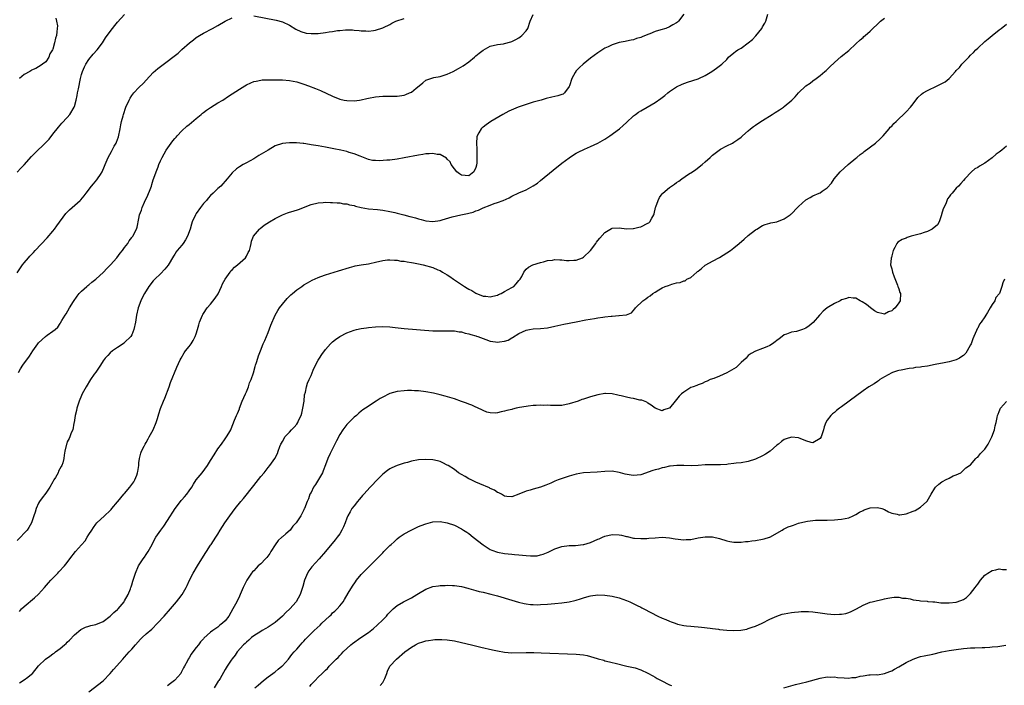
# Model space of a CAD drawing. Units: inches. Extents: x 2610000 to 2613000, y 1491000 to 1494000.
# Drawn here: x 2611688 to 2611962, y 1493142 to 1493327 of the extents above; entities that cross this region are included whole.
import ezdxf

# ---------------------------------------------------------------- set-up
doc = ezdxf.new("R2010")
doc.units = ezdxf.units.IN
doc.header["$MEASUREMENT"] = 0
doc.layers.add('LD26101491_10ft', color=93, linetype='Continuous')

msp = doc.modelspace()

# ---------------------------------------------------------------- linework, layer by layer
at = {"layer": 'LD26101491_10ft'}
for points, elevation in [([(2611873.02, 1493329), (2611871.52, 1493327), (2611871.25, 1493326.75), (2611871, 1493326.55), (2611869.96, 1493325.96), (2611869, 1493325.38), (2611868.01, 1493325), (2611866.56, 1493324.56), (2611865, 1493324.11), (2611863.48, 1493323.48), (2611863, 1493323.33), (2611861.34, 1493322.66), (2611861, 1493322.43), (2611859.83, 1493322.17), (2611859, 1493321.79), (2611858.28, 1493321.72), (2611857, 1493321.44), (2611856.63, 1493321.37), (2611855, 1493321.03), (2611853, 1493320.42), (2611851.86, 1493319.86), (2611851, 1493319.46), (2611849, 1493318.16), (2611847, 1493316.67), (2611844.9, 1493315), (2611843.89, 1493314.11), (2611842.91, 1493313.09), (2611842.84, 1493313), (2611842.69, 1493312.69), (2611841.75, 1493311), (2611841.1, 1493309), (2611841, 1493308.75), (2611839.7, 1493307), (2611839.33, 1493306.67), (2611839, 1493306.55), (2611837.84, 1493306.16), (2611837, 1493305.96), (2611836.19, 1493305.81), (2611834.6, 1493305.4), (2611833.19, 1493305), (2611831, 1493304.42), (2611830.17, 1493304.17), (2611829, 1493303.78), (2611826.82, 1493303), (2611825.53, 1493302.47), (2611824.14, 1493301.86), (2611822.51, 1493301), (2611819.2, 1493299), (2611817.88, 1493298.12), (2611817, 1493297.42), (2611816.76, 1493297.24), (2611816.49, 1493297), (2611815.86, 1493295.86), (2611815.32, 1493295), (2611815.25, 1493294.75), (2611815.19, 1493293), (2611815.29, 1493291.3), (2611815.25, 1493290.75), (2611815.3, 1493289), (2611815.24, 1493287.24), (2611815.21, 1493287), (2611815.15, 1493286.85), (2611815, 1493286.22), (2611814.46, 1493285), (2611813, 1493283.84), (2611811, 1493284.02), (2611810.42, 1493284.42), (2611809.65, 1493285), (2611809, 1493285.82), (2611808.11, 1493287), (2611807.79, 1493287.79), (2611807, 1493288.49), (2611806.77, 1493288.77), (2611805, 1493289.76), (2611804.16, 1493289.84), (2611803, 1493290.11), (2611802, 1493290), (2611801, 1493289.96), (2611800.19, 1493289.81), (2611799, 1493289.61), (2611795, 1493288.86), (2611793, 1493288.51), (2611791, 1493288.25), (2611790.18, 1493288.18), (2611788.07, 1493288.07), (2611787, 1493288.13), (2611786.15, 1493288.15), (2611785, 1493288.43), (2611784.56, 1493288.56), (2611783.65, 1493289), (2611782.67, 1493289.33), (2611781, 1493289.99), (2611779.62, 1493290.38), (2611779, 1493290.6), (2611777.35, 1493291), (2611775.4, 1493291.4), (2611773, 1493291.86), (2611771, 1493292.21), (2611769, 1493292.54), (2611768.58, 1493292.58), (2611767, 1493292.83), (2611766.83, 1493292.83), (2611764.96, 1493293.04), (2611763, 1493293.09), (2611762, 1493293), (2611761, 1493292.88), (2611759, 1493292.18), (2611757, 1493291.04), (2611754.46, 1493289.54), (2611753.63, 1493289), (2611753, 1493288.63), (2611751, 1493287.49), (2611750.05, 1493287), (2611749, 1493286.38), (2611748.21, 1493285.79), (2611747, 1493284.71), (2611745.59, 1493283), (2611745, 1493282.36), (2611744.4, 1493281.6), (2611743.83, 1493281), (2611743, 1493280.27), (2611741.72, 1493279), (2611741, 1493278.37), (2611740.34, 1493277.66), (2611739.8, 1493277), (2611739, 1493276.09), (2611738.16, 1493275), (2611737, 1493273.36), (2611736.79, 1493273), (2611735.88, 1493271), (2611735.63, 1493270.37), (2611735.26, 1493269), (2611734.55, 1493267), (2611733.99, 1493266.01), (2611733.36, 1493265), (2611733, 1493264.51), (2611731.7, 1493263), (2611731.4, 1493262.6), (2611731, 1493261.98), (2611730.59, 1493261.41), (2611729.1, 1493258.9), (2611728.23, 1493257.77), (2611727, 1493256.52), (2611725.39, 1493255), (2611725, 1493254.55), (2611723.78, 1493253), (2611722.53, 1493251), (2611722, 1493250), (2611721.49, 1493249), (2611720.78, 1493247), (2611720.34, 1493245), (2611720.01, 1493243), (2611719.58, 1493241), (2611719, 1493239.53), (2611718.69, 1493239), (2611717, 1493237.31), (2611716.84, 1493237.16), (2611715, 1493235.97), (2611713.63, 1493235), (2611713, 1493234.5), (2611712.29, 1493233.71), (2611711.6, 1493233), (2611711, 1493232.21), (2611710.22, 1493231), (2611708.93, 1493229.07), (2611708.54, 1493228.54), (2611707.47, 1493227), (2611706.23, 1493225), (2611705.19, 1493223), (2611705, 1493222.56), (2611704.35, 1493221), (2611703.68, 1493219), (2611703.59, 1493218.41), (2611703.21, 1493217), (2611702.89, 1493215), (2611702.85, 1493214.85), (2611702.5, 1493213), (2611702.12, 1493212.12), (2611701.71, 1493211), (2611701.48, 1493210.52), (2611701, 1493209.6), (2611700.84, 1493209.16), (2611700.76, 1493209), (2611700.29, 1493207), (2611700.12, 1493205.88), (2611700.07, 1493205), (2611699.74, 1493203.74), (2611699.49, 1493203), (2611699.29, 1493202.71), (2611698.58, 1493201.42), (2611698.41, 1493201), (2611697.69, 1493199.69), (2611697.28, 1493199), (2611697, 1493198.48), (2611696.12, 1493197), (2611695, 1493195.35), (2611693.96, 1493194.04), (2611693.26, 1493193), (2611693, 1493192.48), (2611692.34, 1493191), (2611692, 1493190), (2611691.71, 1493189), (2611690.97, 1493187), (2611690.25, 1493185.75), (2611689.76, 1493185), (2611689, 1493184.14), (2611687.96, 1493183), (2611687, 1493182.1)], 8820), ([(2611687, 1493284.83), (2611688.04, 1493285.96), (2611689, 1493286.96), (2611691, 1493289.22), (2611691.89, 1493290.11), (2611695, 1493293.13), (2611695.9, 1493294.1), (2611697, 1493295.46), (2611698.56, 1493297.44), (2611699.49, 1493298.51), (2611701, 1493300.17), (2611701.71, 1493301), (2611702.93, 1493303), (2611703, 1493303.19), (2611703.51, 1493305), (2611703.77, 1493306.23), (2611703.89, 1493307), (2611704.09, 1493308.09), (2611704.71, 1493311), (2611705, 1493312.11), (2611705.27, 1493313), (2611705.77, 1493314.23), (2611706.16, 1493315), (2611707, 1493316.29), (2611708.21, 1493317.79), (2611709.31, 1493319), (2611710.82, 1493321), (2611711.67, 1493322.33), (2611712.12, 1493323), (2611713.58, 1493325), (2611714.24, 1493325.76), (2611715, 1493326.71), (2611717, 1493328.88)], 8850), ([(2611687.38, 1493229), (2611687.99, 1493230.01), (2611688.64, 1493231), (2611690.45, 1493233.55), (2611691.37, 1493235), (2611692.74, 1493237), (2611693, 1493237.3), (2611694.88, 1493239), (2611695.36, 1493239.36), (2611697, 1493240.51), (2611697.6, 1493241), (2611698.33, 1493241.67), (2611699, 1493242.68), (2611699.14, 1493242.86), (2611699.45, 1493243.45), (2611700.39, 1493245), (2611700.65, 1493245.35), (2611701.64, 1493247), (2611702.76, 1493248.76), (2611703.76, 1493250.24), (2611704.35, 1493251), (2611705, 1493251.68), (2611706.43, 1493253), (2611706.74, 1493253.26), (2611707, 1493253.44), (2611707.85, 1493254.15), (2611709, 1493255.02), (2611711.12, 1493257), (2611712.03, 1493257.97), (2611713.06, 1493259), (2611714.8, 1493261), (2611715.74, 1493262.26), (2611716.37, 1493263), (2611717, 1493263.87), (2611717.87, 1493265), (2611718.3, 1493265.7), (2611719, 1493266.65), (2611719.14, 1493266.86), (2611719.26, 1493267), (2611720.27, 1493269), (2611720.46, 1493269.54), (2611721, 1493271.98), (2611721.19, 1493273), (2611721.69, 1493274.31), (2611721.86, 1493275), (2611722.53, 1493276.53), (2611723.5, 1493278.5), (2611724.08, 1493280.08), (2611724.45, 1493281), (2611724.57, 1493281.43), (2611725, 1493282.72), (2611725.17, 1493283.17), (2611725.8, 1493285), (2611726.35, 1493286.35), (2611726.58, 1493287), (2611727, 1493288.03), (2611727.48, 1493289), (2611728, 1493290), (2611728.58, 1493291), (2611729.98, 1493293), (2611730.42, 1493293.58), (2611731, 1493294.23), (2611731.35, 1493294.65), (2611731.67, 1493295), (2611733, 1493296.41), (2611734.33, 1493297.67), (2611735, 1493298.18), (2611737, 1493299.83), (2611738.38, 1493301), (2611738.7, 1493301.3), (2611739, 1493301.51), (2611739.83, 1493302.17), (2611741, 1493302.94), (2611743, 1493304.22), (2611744.35, 1493305), (2611745.94, 1493306.06), (2611747, 1493306.71), (2611749, 1493308.04), (2611750.53, 1493309), (2611751, 1493309.27), (2611752.18, 1493309.82), (2611753, 1493310.14), (2611753.7, 1493310.3), (2611755, 1493310.57), (2611755.4, 1493310.6), (2611757, 1493310.67), (2611758.63, 1493310.63), (2611759.37, 1493310.63), (2611761, 1493310.6), (2611763, 1493310.47), (2611765, 1493310.09), (2611767, 1493309.47), (2611768.31, 1493309), (2611770.25, 1493308.25), (2611771.67, 1493307.67), (2611775, 1493306.11), (2611777, 1493305.28), (2611778.2, 1493305), (2611779, 1493304.85), (2611781, 1493304.82), (2611782.55, 1493305), (2611783, 1493305.06), (2611784.61, 1493305.39), (2611785, 1493305.48), (2611787, 1493305.88), (2611787.99, 1493306.01), (2611789, 1493306.08), (2611789.88, 1493306.12), (2611791, 1493306.07), (2611791.9, 1493306.1), (2611793, 1493306.06), (2611795, 1493306.36), (2611795.49, 1493306.51), (2611796.45, 1493307), (2611797, 1493307.24), (2611798.34, 1493308.34), (2611799.2, 1493309), (2611800.21, 1493309.79), (2611801, 1493310.54), (2611803, 1493311.23), (2611803.3, 1493311.3), (2611805, 1493311.59), (2611807, 1493312.25), (2611808.67, 1493313), (2611810.17, 1493313.83), (2611811.43, 1493314.57), (2611813, 1493315.68), (2611814.58, 1493317), (2611815, 1493317.29), (2611815.93, 1493318.07), (2611817, 1493318.93), (2611819, 1493320.05), (2611821, 1493320.48), (2611822.72, 1493320.72), (2611823, 1493320.74), (2611824.75, 1493321.25), (2611825, 1493321.31), (2611826.1, 1493321.9), (2611827, 1493322.33), (2611827.39, 1493322.61), (2611827.85, 1493323), (2611829, 1493324.34), (2611829.44, 1493325), (2611830.16, 1493327), (2611831, 1493328.85)], 8830), ([(2611687.66, 1493162.34), (2611688.25, 1493163), (2611689, 1493163.69), (2611691.89, 1493166.11), (2611693, 1493167.14), (2611694.67, 1493169), (2611695.73, 1493170.27), (2611696.44, 1493171), (2611697, 1493171.62), (2611698.37, 1493173), (2611698.66, 1493173.34), (2611700.22, 1493175), (2611701, 1493175.97), (2611701.75, 1493177), (2611703.32, 1493179), (2611705, 1493180.9), (2611705.95, 1493182.05), (2611706.58, 1493183), (2611707, 1493183.75), (2611707.83, 1493185), (2611708.28, 1493185.72), (2611709, 1493186.7), (2611709.26, 1493187), (2611711.35, 1493189), (2611713, 1493190.51), (2611713.23, 1493190.77), (2611713.4, 1493191), (2611715, 1493192.89), (2611715.08, 1493193), (2611716.78, 1493195), (2611717, 1493195.22), (2611718.48, 1493197), (2611719, 1493197.73), (2611719.56, 1493198.44), (2611719.87, 1493199), (2611720.36, 1493200.36), (2611720.62, 1493201), (2611720.66, 1493201.34), (2611720.93, 1493203), (2611721, 1493203.73), (2611721.19, 1493205), (2611721.49, 1493206.51), (2611721.7, 1493207), (2611722.45, 1493208.45), (2611722.7, 1493209), (2611723, 1493209.46), (2611723.55, 1493210.45), (2611723.88, 1493211), (2611725, 1493213), (2611725.78, 1493215), (2611726.18, 1493216.18), (2611726.53, 1493217.47), (2611727.04, 1493218.96), (2611727.82, 1493221), (2611728.17, 1493221.83), (2611729.42, 1493225), (2611729.84, 1493226.16), (2611731.52, 1493230.48), (2611732.51, 1493232.51), (2611732.74, 1493233), (2611733.58, 1493234.42), (2611734.01, 1493235), (2611735, 1493236.25), (2611735.55, 1493237), (2611736.09, 1493237.91), (2611736.72, 1493239), (2611737, 1493239.8), (2611737.35, 1493241), (2611737.7, 1493242.3), (2611737.87, 1493243), (2611738.69, 1493245), (2611738.81, 1493245.19), (2611739, 1493245.44), (2611740.03, 1493247), (2611741, 1493248.04), (2611742.29, 1493249.71), (2611743.08, 1493250.92), (2611744.04, 1493253), (2611744.28, 1493253.72), (2611745.02, 1493254.98), (2611746.44, 1493257), (2611746.64, 1493257.36), (2611747, 1493257.63), (2611747.62, 1493258.38), (2611748.53, 1493259), (2611750.7, 1493261), (2611751, 1493261.44), (2611751.5, 1493262.5), (2611751.81, 1493263), (2611752.12, 1493264.12), (2611752.28, 1493265), (2611752.41, 1493265.59), (2611752.93, 1493267), (2611754.58, 1493269), (2611754.81, 1493269.19), (2611755.94, 1493270.06), (2611757.41, 1493271), (2611759, 1493271.97), (2611761, 1493272.94), (2611762.47, 1493273.53), (2611763, 1493273.68), (2611763.98, 1493274.02), (2611765.51, 1493274.49), (2611769, 1493275.82), (2611771, 1493276.3), (2611772.39, 1493276.39), (2611773, 1493276.46), (2611774.4, 1493276.4), (2611775, 1493276.43), (2611776.3, 1493276.3), (2611777, 1493276.29), (2611778.08, 1493276.08), (2611779, 1493276), (2611779.76, 1493275.76), (2611781, 1493275.53), (2611781.39, 1493275.39), (2611783.01, 1493275.01), (2611785, 1493274.67), (2611787.55, 1493274.45), (2611789, 1493274.28), (2611791, 1493273.92), (2611792.4, 1493273.6), (2611793, 1493273.48), (2611794.91, 1493273), (2611796.55, 1493272.55), (2611797, 1493272.41), (2611798.13, 1493272.13), (2611799, 1493271.85), (2611799.7, 1493271.7), (2611801, 1493271.34), (2611803, 1493271.13), (2611805, 1493271.41), (2611805.55, 1493271.55), (2611808.38, 1493272.38), (2611810.75, 1493273), (2611812.63, 1493273.37), (2611813, 1493273.48), (2611814.26, 1493273.74), (2611815, 1493274.08), (2611815.75, 1493274.25), (2611817, 1493274.93), (2611819, 1493275.65), (2611820.12, 1493276.12), (2611821, 1493276.39), (2611822.56, 1493277), (2611824.27, 1493277.73), (2611825, 1493278.17), (2611827, 1493279.14), (2611829, 1493279.99), (2611831, 1493281.04), (2611832.15, 1493281.85), (2611833, 1493282.51), (2611836.54, 1493285.46), (2611839, 1493287.4), (2611841, 1493288.9), (2611842.26, 1493289.74), (2611843, 1493290.2), (2611843.56, 1493290.44), (2611845.28, 1493291.28), (2611847, 1493292), (2611849, 1493292.92), (2611850.31, 1493293.69), (2611851, 1493294.05), (2611851.54, 1493294.46), (2611852.36, 1493295), (2611855.03, 1493297), (2611856.06, 1493297.94), (2611857, 1493298.73), (2611859, 1493300.61), (2611859.5, 1493301), (2611860.39, 1493301.61), (2611861, 1493301.98), (2611862.82, 1493303), (2611865, 1493304.31), (2611866.57, 1493305.44), (2611867.69, 1493306.31), (2611868.5, 1493307), (2611869, 1493307.39), (2611871, 1493308.66), (2611872.58, 1493309.42), (2611874.03, 1493309.97), (2611877, 1493310.92), (2611877.21, 1493311), (2611879, 1493311.86), (2611880.85, 1493313), (2611882.14, 1493313.86), (2611883.28, 1493314.72), (2611883.62, 1493315), (2611885, 1493316.35), (2611885.5, 1493317), (2611887, 1493318.16), (2611887.44, 1493318.56), (2611888.03, 1493319), (2611889, 1493319.48), (2611891, 1493320.94), (2611892.12, 1493321.88), (2611893, 1493322.84), (2611893.09, 1493322.91), (2611894.8, 1493325), (2611895, 1493325.44), (2611895.56, 1493326.44), (2611895.85, 1493327), (2611896.41, 1493329)], 8810), ([(2611753, 1493328.5), (2611759.26, 1493327.26), (2611761, 1493326.78), (2611763, 1493325.86), (2611764.79, 1493324.79), (2611766.13, 1493324.13), (2611767.67, 1493323.67), (2611769, 1493323.54), (2611769.52, 1493323.52), (2611771, 1493323.59), (2611773, 1493323.82), (2611774.04, 1493324.04), (2611775, 1493324.11), (2611776.4, 1493324.4), (2611777, 1493324.4), (2611778.58, 1493324.58), (2611779, 1493324.54), (2611780.54, 1493324.54), (2611781, 1493324.46), (2611782.39, 1493324.39), (2611783, 1493324.29), (2611784.3, 1493324.3), (2611785, 1493324.24), (2611786.44, 1493324.44), (2611787, 1493324.47), (2611789, 1493325.14), (2611789.25, 1493325.25), (2611791, 1493326.11), (2611791.54, 1493326.46), (2611792.68, 1493327), (2611795, 1493327.74)], 8840), ([(2611687, 1493256.82), (2611688.48, 1493259), (2611689, 1493259.62), (2611690.21, 1493261), (2611690.59, 1493261.41), (2611691.56, 1493262.44), (2611692.07, 1493263), (2611695.43, 1493266.57), (2611697, 1493268.42), (2611697.45, 1493269), (2611698.11, 1493269.89), (2611700.64, 1493273.36), (2611701.61, 1493274.39), (2611704.6, 1493277), (2611704.8, 1493277.2), (2611705.71, 1493278.29), (2611706.22, 1493279), (2611707.75, 1493281), (2611708.35, 1493281.65), (2611709.27, 1493282.73), (2611709.47, 1493283), (2611710.25, 1493284.25), (2611710.75, 1493285), (2611711.42, 1493286.58), (2611711.57, 1493287), (2611712.42, 1493289), (2611713.35, 1493290.65), (2611714.11, 1493292.11), (2611714.62, 1493293), (2611714.75, 1493293.25), (2611715.29, 1493294.71), (2611715.79, 1493297), (2611715.94, 1493298.06), (2611716.16, 1493299), (2611716.58, 1493300.58), (2611716.67, 1493301), (2611717.36, 1493303), (2611718.25, 1493305), (2611718.52, 1493305.48), (2611719, 1493306.23), (2611719.6, 1493307), (2611721, 1493308.49), (2611722.26, 1493309.74), (2611723, 1493310.58), (2611725, 1493312.71), (2611726.22, 1493313.78), (2611727.33, 1493314.67), (2611731.89, 1493318.11), (2611733, 1493319.07), (2611735.12, 1493321), (2611736.17, 1493321.83), (2611737, 1493322.46), (2611737.86, 1493323), (2611739, 1493323.65), (2611741.51, 1493325), (2611743, 1493325.82), (2611745.03, 1493327), (2611747, 1493327.96)], 8840), ([(2611687.64, 1493142.36), (2611689, 1493143.19), (2611689.96, 1493143.96), (2611691, 1493144.77), (2611691.25, 1493145), (2611693, 1493147.18), (2611694.93, 1493149), (2611696.14, 1493149.86), (2611697, 1493150.51), (2611697.3, 1493150.7), (2611697.72, 1493151), (2611699, 1493151.98), (2611700.26, 1493153), (2611700.66, 1493153.34), (2611701, 1493153.7), (2611701.66, 1493154.34), (2611703, 1493155.78), (2611704.77, 1493157.23), (2611705, 1493157.41), (2611706.08, 1493157.92), (2611707, 1493158.2), (2611707.58, 1493158.42), (2611709, 1493158.63), (2611711, 1493159.52), (2611713, 1493160.98), (2611713.98, 1493162.02), (2611715, 1493162.83), (2611715.17, 1493163), (2611716.83, 1493165), (2611716.88, 1493165.12), (2611717, 1493165.3), (2611717.96, 1493167), (2611718.63, 1493168.63), (2611718.76, 1493169), (2611718.81, 1493169.19), (2611719, 1493169.77), (2611719.27, 1493170.73), (2611719.55, 1493171.55), (2611719.99, 1493173), (2611720.91, 1493175), (2611722.21, 1493177), (2611722.55, 1493177.45), (2611723, 1493178.16), (2611723.57, 1493179), (2611724.66, 1493181), (2611725, 1493181.68), (2611725.71, 1493183), (2611727.08, 1493185), (2611727.9, 1493186.1), (2611729, 1493187.66), (2611731.12, 1493191), (2611731.5, 1493191.5), (2611732.77, 1493193.23), (2611733, 1493193.48), (2611733.69, 1493194.31), (2611734.32, 1493195), (2611735, 1493195.96), (2611735.7, 1493197), (2611736.17, 1493197.83), (2611737, 1493199.02), (2611738.59, 1493201), (2611740.12, 1493203), (2611741, 1493204.45), (2611741.99, 1493205.99), (2611743, 1493207.67), (2611744.06, 1493209), (2611745, 1493210.48), (2611745.23, 1493210.77), (2611745.46, 1493211), (2611746.06, 1493212.06), (2611746.61, 1493213), (2611746.75, 1493213.25), (2611747.65, 1493215.65), (2611748.21, 1493217), (2611748.48, 1493217.52), (2611749, 1493218.87), (2611749.05, 1493219.05), (2611749.76, 1493221), (2611750.71, 1493223), (2611751, 1493223.56), (2611751.56, 1493225), (2611751.88, 1493226.12), (2611752.26, 1493227), (2611752.92, 1493228.92), (2611753.37, 1493230.63), (2611753.52, 1493231), (2611753.79, 1493231.79), (2611754.16, 1493233), (2611754.37, 1493233.63), (2611754.87, 1493235), (2611755.65, 1493237), (2611756.08, 1493237.92), (2611757, 1493240.11), (2611757.81, 1493242.19), (2611759, 1493244.96), (2611759.73, 1493246.27), (2611760.2, 1493247), (2611761, 1493248.06), (2611762.35, 1493249.65), (2611763.37, 1493250.63), (2611763.79, 1493251), (2611765, 1493252.02), (2611766.39, 1493253), (2611767, 1493253.41), (2611768, 1493254), (2611769.29, 1493254.71), (2611771, 1493255.52), (2611771.77, 1493255.77), (2611773, 1493256.24), (2611776.65, 1493257.35), (2611779.7, 1493258.3), (2611781, 1493258.63), (2611781.3, 1493258.7), (2611783, 1493258.98), (2611785, 1493259.3), (2611785.4, 1493259.4), (2611787, 1493259.76), (2611789, 1493260.25), (2611790.37, 1493260.37), (2611791, 1493260.45), (2611792.3, 1493260.3), (2611793, 1493260.3), (2611794.08, 1493260.08), (2611795, 1493260.02), (2611795.84, 1493259.84), (2611797, 1493259.71), (2611797.58, 1493259.58), (2611799, 1493259.32), (2611800.32, 1493259), (2611803, 1493258.23), (2611804.35, 1493257.65), (2611805, 1493257.42), (2611805.67, 1493257), (2611807, 1493256.22), (2611807.74, 1493255.74), (2611808.71, 1493255), (2611811, 1493253.49), (2611811.78, 1493253), (2611812.55, 1493252.55), (2611813, 1493252.23), (2611813.84, 1493251.84), (2611815, 1493251.13), (2611817, 1493250.31), (2611817.76, 1493250.24), (2611819, 1493250.08), (2611819.69, 1493250.31), (2611821, 1493250.56), (2611821.28, 1493250.72), (2611822, 1493251), (2611823, 1493251.54), (2611825, 1493252.69), (2611825.6, 1493253), (2611826.26, 1493253.74), (2611827, 1493254.67), (2611827.34, 1493255), (2611827.78, 1493255.78), (2611828.4, 1493257), (2611828.64, 1493257.36), (2611829, 1493257.81), (2611829.65, 1493258.35), (2611830.88, 1493259), (2611833, 1493259.68), (2611833.84, 1493259.84), (2611835, 1493260.26), (2611836.34, 1493260.34), (2611837, 1493260.49), (2611838.39, 1493260.39), (2611839, 1493260.41), (2611840.26, 1493260.26), (2611841, 1493260.24), (2611842.28, 1493260.28), (2611843, 1493260.35), (2611844.71, 1493261), (2611845, 1493261.13), (2611846.96, 1493263), (2611848.44, 1493265), (2611848.64, 1493265.36), (2611849, 1493265.83), (2611849.54, 1493266.46), (2611851, 1493268.08), (2611852.84, 1493269.16), (2611853, 1493269.24), (2611855, 1493269.38), (2611857, 1493269.1), (2611858.88, 1493269.12), (2611859, 1493269.11), (2611860.49, 1493269.51), (2611861, 1493269.59), (2611863, 1493270.61), (2611863.23, 1493270.77), (2611863.48, 1493271), (2611864.08, 1493272.08), (2611864.62, 1493273), (2611864.72, 1493273.28), (2611865.14, 1493275), (2611865.23, 1493275.23), (2611865.82, 1493277), (2611866.24, 1493277.76), (2611867, 1493278.82), (2611867.18, 1493279), (2611869, 1493280.57), (2611870.43, 1493281.57), (2611871, 1493282.03), (2611871.62, 1493282.38), (2611872.42, 1493283), (2611874.28, 1493284.28), (2611875.38, 1493285), (2611876.39, 1493285.61), (2611878.13, 1493287), (2611879, 1493287.72), (2611880.32, 1493289), (2611881, 1493289.59), (2611881.79, 1493290.21), (2611882.84, 1493291), (2611883.25, 1493291.25), (2611885, 1493292.2), (2611886.59, 1493293), (2611887, 1493293.23), (2611888.05, 1493293.95), (2611889, 1493294.68), (2611889.34, 1493295), (2611891, 1493296.45), (2611891.65, 1493297), (2611892.42, 1493297.58), (2611893, 1493298), (2611894.5, 1493299), (2611895, 1493299.32), (2611897.68, 1493301), (2611898.5, 1493301.5), (2611899.72, 1493302.28), (2611900.78, 1493303), (2611901, 1493303.17), (2611903.18, 1493305), (2611904.11, 1493305.89), (2611904.96, 1493307), (2611907, 1493308.99), (2611908.26, 1493309.74), (2611909, 1493310.4), (2611909.93, 1493311), (2611911, 1493311.81), (2611912.39, 1493313), (2611912.73, 1493313.27), (2611913.72, 1493314.28), (2611915, 1493315.44), (2611916.9, 1493317.1), (2611919, 1493318.81), (2611921, 1493320.69), (2611922.18, 1493321.82), (2611923, 1493322.47), (2611923.27, 1493322.73), (2611923.6, 1493323), (2611925, 1493324.25), (2611925.7, 1493325), (2611927, 1493326.15), (2611927.42, 1493326.58), (2611927.89, 1493327), (2611929, 1493327.87)], 8800), ([(2611697.8, 1493327.8), (2611698, 1493327), (2611698.27, 1493325.73), (2611698.21, 1493325), (2611698.07, 1493324.07), (2611698.02, 1493323), (2611697.72, 1493322.28), (2611697.47, 1493321), (2611697, 1493319.2), (2611696.91, 1493319), (2611696.14, 1493317.86), (2611695.85, 1493317), (2611695, 1493315.7), (2611694.09, 1493315), (2611693.42, 1493314.58), (2611693, 1493314.27), (2611692.21, 1493313.79), (2611691, 1493313.3), (2611690.84, 1493313.16), (2611690.51, 1493313), (2611689, 1493312.14), (2611687.67, 1493311)], 8860), ([(2611707, 1493139.92), (2611711.02, 1493142.98), (2611712.97, 1493145.03), (2611713.92, 1493146.08), (2611716.46, 1493149), (2611717, 1493149.57), (2611718.25, 1493151), (2611719, 1493151.79), (2611720.01, 1493153), (2611721.44, 1493154.56), (2611721.88, 1493155), (2611723, 1493156.02), (2611724.59, 1493157.41), (2611726.21, 1493159), (2611728.03, 1493161), (2611729.8, 1493163), (2611731.5, 1493165), (2611732.15, 1493165.85), (2611733.01, 1493167), (2611734.17, 1493169), (2611734.43, 1493169.57), (2611735.13, 1493171), (2611736.16, 1493173), (2611737.32, 1493175), (2611738.56, 1493177), (2611738.71, 1493177.29), (2611739.49, 1493178.51), (2611739.84, 1493179), (2611741, 1493180.79), (2611741.16, 1493181), (2611742.48, 1493183), (2611743, 1493183.84), (2611743.68, 1493185), (2611744.94, 1493187), (2611746.33, 1493189), (2611747.82, 1493191), (2611749.41, 1493193), (2611750.14, 1493193.86), (2611753, 1493197.41), (2611753.72, 1493198.28), (2611755, 1493199.95), (2611755.88, 1493201), (2611757, 1493202.43), (2611757.52, 1493203), (2611758.93, 1493205), (2611759.6, 1493206.4), (2611759.85, 1493207), (2611760.31, 1493208.31), (2611760.6, 1493209), (2611760.76, 1493209.24), (2611761, 1493209.69), (2611761.48, 1493210.52), (2611761.72, 1493211), (2611763, 1493212.36), (2611763.53, 1493213), (2611764.27, 1493213.73), (2611765, 1493214.55), (2611765.31, 1493215), (2611765.54, 1493215.54), (2611766.24, 1493217), (2611766.41, 1493217.59), (2611766.75, 1493219), (2611767.04, 1493221), (2611767.22, 1493222.78), (2611767.47, 1493223.47), (2611767.76, 1493225), (2611768.03, 1493225.97), (2611768.52, 1493227), (2611769, 1493228.18), (2611769.63, 1493229.63), (2611770.26, 1493231), (2611771, 1493232.4), (2611771.34, 1493233), (2611771.99, 1493234.01), (2611773, 1493235.36), (2611774.43, 1493237), (2611775, 1493237.54), (2611775.8, 1493238.2), (2611777, 1493239.01), (2611779, 1493240), (2611781, 1493240.82), (2611781.67, 1493241), (2611783, 1493241.3), (2611784.52, 1493241.48), (2611785, 1493241.54), (2611787, 1493241.7), (2611789, 1493241.79), (2611791, 1493241.69), (2611792.5, 1493241.5), (2611795, 1493241.22), (2611803, 1493240.64), (2611804.6, 1493240.6), (2611805, 1493240.58), (2611806.64, 1493240.64), (2611809, 1493240.62), (2611810.36, 1493240.36), (2611811, 1493240.31), (2611811.96, 1493239.96), (2611813, 1493239.79), (2611813.54, 1493239.54), (2611815, 1493239.2), (2611815.14, 1493239.14), (2611815.56, 1493239), (2611817, 1493238.44), (2611817.8, 1493238.2), (2611819, 1493237.76), (2611820.51, 1493237.49), (2611821, 1493237.42), (2611821.55, 1493237.55), (2611823, 1493237.68), (2611823.99, 1493238.01), (2611825, 1493238.64), (2611825.25, 1493238.75), (2611827, 1493239.9), (2611829, 1493240.82), (2611829.96, 1493241), (2611831, 1493241.17), (2611833, 1493241.26), (2611835, 1493241.47), (2611837, 1493241.9), (2611837.87, 1493242.13), (2611839.5, 1493242.5), (2611843, 1493243.13), (2611845.65, 1493243.65), (2611848.08, 1493244.08), (2611849, 1493244.2), (2611850.43, 1493244.43), (2611851, 1493244.48), (2611852.69, 1493244.69), (2611853, 1493244.7), (2611854.86, 1493244.86), (2611855, 1493244.84), (2611856.96, 1493245.04), (2611857, 1493245.08), (2611858.42, 1493245.58), (2611859.3, 1493246.7), (2611859.49, 1493247), (2611861.58, 1493249), (2611862.45, 1493249.55), (2611863, 1493249.99), (2611863.64, 1493250.36), (2611864.37, 1493251), (2611865, 1493251.42), (2611866.06, 1493252.06), (2611867, 1493252.6), (2611867.83, 1493253), (2611868.71, 1493253.29), (2611869.62, 1493253.62), (2611871, 1493253.98), (2611871.95, 1493254.05), (2611873, 1493254.6), (2611873.42, 1493254.58), (2611873.87, 1493255), (2611875, 1493255.52), (2611876.61, 1493257), (2611876.85, 1493257.15), (2611877, 1493257.29), (2611877.98, 1493258.02), (2611879, 1493258.92), (2611879.11, 1493259), (2611881, 1493260.05), (2611883, 1493261.11), (2611885, 1493262.33), (2611885.99, 1493263), (2611887, 1493263.79), (2611888.42, 1493265), (2611889.8, 1493266.2), (2611891, 1493267.18), (2611893, 1493268.74), (2611893.39, 1493269), (2611895, 1493270.01), (2611895.69, 1493270.31), (2611897, 1493270.67), (2611897.24, 1493270.76), (2611899, 1493271.05), (2611901, 1493271.83), (2611902.71, 1493273), (2611902.86, 1493273.14), (2611903, 1493273.24), (2611904.73, 1493275), (2611905, 1493275.29), (2611907, 1493277.11), (2611908.21, 1493277.79), (2611909, 1493278.28), (2611910.75, 1493279), (2611911, 1493279.14), (2611911.57, 1493279.57), (2611913, 1493280.54), (2611914.17, 1493281.83), (2611914.92, 1493283), (2611916.66, 1493285), (2611918.84, 1493287), (2611921, 1493288.75), (2611921.28, 1493289), (2611922.23, 1493289.77), (2611923, 1493290.35), (2611923.35, 1493290.65), (2611926.49, 1493293), (2611927.81, 1493294.19), (2611928.58, 1493295), (2611930.29, 1493297), (2611930.61, 1493297.39), (2611931, 1493297.75), (2611931.59, 1493298.41), (2611932.24, 1493299), (2611935, 1493301.74), (2611936.21, 1493303), (2611937, 1493303.96), (2611938.32, 1493305.68), (2611939.33, 1493306.67), (2611939.76, 1493307), (2611941, 1493307.68), (2611943.7, 1493309), (2611944.61, 1493309.39), (2611945, 1493309.63), (2611945.93, 1493310.07), (2611947, 1493311.05), (2611948.81, 1493313), (2611949, 1493313.22), (2611949.88, 1493314.12), (2611950.61, 1493315), (2611951, 1493315.43), (2611952.53, 1493317), (2611953, 1493317.5), (2611953.78, 1493318.22), (2611954.5, 1493319), (2611955, 1493319.49), (2611957, 1493321.37), (2611957.91, 1493322.09), (2611959, 1493323), (2611961, 1493324.57), (2611961.58, 1493325), (2611963, 1493326.16)], 8790), ([(2611963, 1493292.14), (2611961.74, 1493291), (2611961, 1493290.45), (2611960.12, 1493289.88), (2611959, 1493288.89), (2611957, 1493287.42), (2611955.47, 1493286.53), (2611955, 1493286.15), (2611954.19, 1493285.81), (2611953.3, 1493285), (2611951.41, 1493283), (2611951, 1493282.51), (2611950.27, 1493281.73), (2611949.61, 1493281), (2611949, 1493280.38), (2611947.84, 1493279), (2611947.41, 1493278.59), (2611947, 1493277.98), (2611946.57, 1493277.43), (2611946.07, 1493276.07), (2611945.35, 1493274.65), (2611944.92, 1493273.08), (2611944.91, 1493273), (2611944.23, 1493271), (2611943.79, 1493270.21), (2611942.32, 1493269), (2611941, 1493268.35), (2611940.03, 1493268.03), (2611939, 1493267.63), (2611937.16, 1493267.16), (2611936.42, 1493267), (2611935.34, 1493266.66), (2611935, 1493266.5), (2611933.91, 1493266.09), (2611932.68, 1493265.32), (2611932.43, 1493265), (2611931.9, 1493263.9), (2611931.44, 1493263), (2611931, 1493261.53), (2611930.9, 1493261.1), (2611930.86, 1493261), (2611930.81, 1493260.81), (2611930.69, 1493259), (2611931, 1493257.92), (2611931.24, 1493257), (2611931.69, 1493255.69), (2611932.62, 1493253.38), (2611932.74, 1493253), (2611932.79, 1493252.79), (2611933, 1493252.29), (2611933.29, 1493251.29), (2611933.41, 1493251), (2611933.37, 1493249), (2611933, 1493248.38), (2611931.96, 1493247), (2611931.41, 1493246.59), (2611931, 1493246.18), (2611930.12, 1493245.88), (2611929, 1493245.29), (2611928.61, 1493245.39), (2611927, 1493245.73), (2611926.22, 1493246.22), (2611925.08, 1493247), (2611923.94, 1493247.94), (2611922.73, 1493248.73), (2611922.23, 1493249), (2611921, 1493249.71), (2611920.25, 1493249.75), (2611919, 1493249.93), (2611918.35, 1493249.65), (2611917, 1493249.21), (2611916.64, 1493249), (2611915, 1493248.2), (2611913, 1493247.01), (2611911.91, 1493246.09), (2611911, 1493245.15), (2611910.89, 1493245), (2611909.08, 1493242.92), (2611907.98, 1493242.02), (2611907, 1493241.32), (2611906.16, 1493241), (2611905, 1493240.6), (2611904.46, 1493240.46), (2611903, 1493240.26), (2611901.67, 1493239.67), (2611901, 1493239.47), (2611900.42, 1493239), (2611899.6, 1493238.4), (2611899, 1493237.9), (2611898.47, 1493237.53), (2611897.75, 1493237), (2611897, 1493236.53), (2611896.17, 1493236.17), (2611895, 1493235.71), (2611893.03, 1493234.97), (2611891.75, 1493234.25), (2611891, 1493233.68), (2611890.66, 1493233.34), (2611890.39, 1493233), (2611889, 1493231.78), (2611887.59, 1493230.41), (2611887, 1493230.03), (2611885, 1493228.85), (2611883, 1493227.97), (2611881.35, 1493227.35), (2611880.36, 1493227), (2611879.48, 1493226.52), (2611879, 1493226.33), (2611878.11, 1493225.89), (2611877, 1493225.57), (2611876.62, 1493225.38), (2611875.57, 1493225), (2611875, 1493224.78), (2611873, 1493223.53), (2611872.34, 1493223), (2611871.67, 1493222.33), (2611871, 1493221.41), (2611870.59, 1493221), (2611869, 1493219.05), (2611868.87, 1493219), (2611867.45, 1493218.55), (2611867, 1493218.27), (2611865, 1493219.02), (2611863.89, 1493219.89), (2611863, 1493220.41), (2611862.69, 1493220.69), (2611861.28, 1493221.28), (2611861, 1493221.3), (2611860.7, 1493221.3), (2611859, 1493221.68), (2611858.21, 1493221.79), (2611857, 1493222.06), (2611855.54, 1493222.46), (2611855, 1493222.58), (2611854.61, 1493222.61), (2611853, 1493223.05), (2611851.11, 1493223.11), (2611851, 1493223.12), (2611849, 1493222.78), (2611847, 1493222.2), (2611845, 1493221.53), (2611844.59, 1493221.41), (2611843.5, 1493221), (2611841, 1493220.22), (2611839, 1493219.8), (2611837.77, 1493219.77), (2611837, 1493219.73), (2611835.77, 1493219.77), (2611835, 1493219.82), (2611833.81, 1493219.81), (2611833, 1493219.89), (2611831.8, 1493219.8), (2611831, 1493219.81), (2611829.59, 1493219.59), (2611829, 1493219.51), (2611827.17, 1493219.17), (2611826.19, 1493219), (2611825.23, 1493218.77), (2611825, 1493218.68), (2611823.62, 1493218.38), (2611823, 1493218.18), (2611822.03, 1493217.97), (2611821, 1493217.72), (2611820.34, 1493217.66), (2611819, 1493217.7), (2611818.09, 1493217.91), (2611817, 1493218.34), (2611815.22, 1493219.22), (2611815, 1493219.26), (2611813.85, 1493219.85), (2611813, 1493220.14), (2611812.39, 1493220.39), (2611811, 1493220.91), (2611809, 1493221.59), (2611806.39, 1493222.39), (2611805, 1493222.78), (2611803.2, 1493223.2), (2611801, 1493223.59), (2611799, 1493223.83), (2611797.9, 1493223.9), (2611797, 1493223.94), (2611795.93, 1493223.93), (2611795, 1493223.89), (2611793, 1493223.64), (2611791, 1493223.08), (2611790.83, 1493223), (2611789, 1493222.06), (2611788.32, 1493221.68), (2611787.21, 1493221), (2611784.18, 1493219), (2611783.46, 1493218.54), (2611783, 1493218.19), (2611782.35, 1493217.65), (2611781.64, 1493217), (2611781, 1493216.47), (2611779.27, 1493214.73), (2611779, 1493214.43), (2611777.86, 1493213), (2611777, 1493211.69), (2611776.08, 1493209.92), (2611775.67, 1493209), (2611775, 1493207.69), (2611774.36, 1493206.36), (2611773.73, 1493205), (2611773, 1493203.24), (2611772.43, 1493201.57), (2611772.16, 1493201), (2611770.24, 1493197.76), (2611769.68, 1493197), (2611769, 1493195.53), (2611768.71, 1493195), (2611768.28, 1493193.72), (2611767.94, 1493193), (2611767.17, 1493191), (2611767.1, 1493190.9), (2611767, 1493190.69), (2611766.11, 1493189), (2611764.86, 1493187), (2611763.93, 1493186.07), (2611763.15, 1493185), (2611761.98, 1493183.98), (2611761, 1493183.16), (2611760.85, 1493183), (2611759.85, 1493182.15), (2611759, 1493180.93), (2611757.82, 1493179), (2611757.5, 1493178.5), (2611756.63, 1493177.37), (2611756.31, 1493177), (2611755, 1493175.62), (2611754.26, 1493175), (2611753.66, 1493174.34), (2611753, 1493173.63), (2611752.67, 1493173.33), (2611752.38, 1493173), (2611751.09, 1493171), (2611750.11, 1493169), (2611749.22, 1493167), (2611749, 1493166.57), (2611748.26, 1493165), (2611747.21, 1493163), (2611746.07, 1493161), (2611745, 1493159.68), (2611744.34, 1493159), (2611743.56, 1493158.44), (2611743, 1493157.95), (2611741.64, 1493157), (2611741, 1493156.53), (2611739.13, 1493154.87), (2611739, 1493154.7), (2611738.17, 1493153.83), (2611737.61, 1493153), (2611737, 1493152.24), (2611736.07, 1493151), (2611735.6, 1493150.4), (2611735, 1493149.4), (2611734.75, 1493149), (2611734.53, 1493148.53), (2611733.71, 1493147), (2611733.45, 1493146.55), (2611733, 1493145.64), (2611732.75, 1493145.25), (2611732.64, 1493145), (2611731, 1493143.09), (2611730.9, 1493143), (2611729.79, 1493142.21), (2611729, 1493141.54)], 8780), ([(2611962.47, 1493255), (2611962.04, 1493253.96), (2611961.75, 1493253), (2611961.04, 1493251), (2611960.09, 1493249.91), (2611959.75, 1493249), (2611959, 1493247.94), (2611958.44, 1493247), (2611957.76, 1493245.76), (2611957.27, 1493245), (2611957, 1493244.52), (2611955.93, 1493243), (2611955.53, 1493242.47), (2611955, 1493241.39), (2611954.84, 1493241.16), (2611954.7, 1493240.7), (2611953.93, 1493239), (2611953.61, 1493238.39), (2611953.15, 1493237), (2611953, 1493236.69), (2611952.1, 1493235), (2611951.65, 1493234.35), (2611951, 1493233.71), (2611950.6, 1493233.4), (2611949.93, 1493233), (2611949, 1493232.5), (2611947, 1493231.91), (2611945.63, 1493231.63), (2611943.17, 1493231.17), (2611941, 1493230.79), (2611939.43, 1493230.57), (2611939, 1493230.48), (2611937.67, 1493230.33), (2611937, 1493230.19), (2611935.91, 1493230.09), (2611933.6, 1493229.6), (2611933, 1493229.52), (2611932.58, 1493229.42), (2611931.22, 1493229), (2611931, 1493228.91), (2611929, 1493227.79), (2611927.7, 1493227), (2611927.32, 1493226.68), (2611927, 1493226.49), (2611926.15, 1493225.85), (2611924.63, 1493225), (2611923, 1493223.85), (2611919.16, 1493221), (2611917, 1493219.42), (2611916.48, 1493219), (2611915.64, 1493218.36), (2611915, 1493217.81), (2611914.53, 1493217.47), (2611914.06, 1493217), (2611913, 1493215.64), (2611912.6, 1493215), (2611912.14, 1493213.86), (2611911.95, 1493213), (2611911.28, 1493211), (2611911, 1493210.59), (2611909, 1493209.39), (2611908.52, 1493209.48), (2611907, 1493209.91), (2611905.47, 1493210.53), (2611905, 1493210.75), (2611903, 1493210.92), (2611901.55, 1493210.45), (2611901, 1493210.24), (2611900.3, 1493209.7), (2611899.46, 1493209), (2611899, 1493208.66), (2611897.11, 1493207), (2611895.82, 1493206.18), (2611895, 1493205.73), (2611893, 1493204.81), (2611891, 1493204.16), (2611889, 1493203.8), (2611887.64, 1493203.64), (2611887, 1493203.55), (2611885.37, 1493203.37), (2611885, 1493203.31), (2611883.25, 1493203.25), (2611883, 1493203.23), (2611881, 1493203.26), (2611879, 1493203.18), (2611877, 1493203), (2611875.05, 1493202.95), (2611873, 1493203.01), (2611871.02, 1493203.02), (2611869.19, 1493202.81), (2611869, 1493202.8), (2611867.57, 1493202.43), (2611867, 1493202.37), (2611865.96, 1493202.04), (2611865, 1493201.82), (2611864.37, 1493201.63), (2611861, 1493200.44), (2611859, 1493200.22), (2611858.3, 1493200.3), (2611856.61, 1493200.61), (2611855.31, 1493201), (2611855, 1493201.12), (2611853, 1493201.44), (2611851, 1493201.36), (2611848.82, 1493201.18), (2611845, 1493200.95), (2611843, 1493200.62), (2611841, 1493200.03), (2611839.58, 1493199.58), (2611837.96, 1493199), (2611837, 1493198.63), (2611835.91, 1493198.09), (2611835, 1493197.73), (2611834.49, 1493197.51), (2611833, 1493196.99), (2611831, 1493196.45), (2611830.16, 1493196.16), (2611829, 1493195.86), (2611827.02, 1493195.02), (2611825, 1493194.32), (2611823.59, 1493194.41), (2611823, 1493194.5), (2611822.12, 1493195), (2611821.43, 1493195.43), (2611821, 1493195.52), (2611820.18, 1493196.18), (2611819, 1493196.64), (2611818.79, 1493196.79), (2611816.1, 1493197.9), (2611815, 1493198.37), (2611813.65, 1493199), (2611813, 1493199.33), (2611811.96, 1493199.96), (2611811, 1493200.5), (2611810.18, 1493201), (2611809, 1493201.87), (2611807.22, 1493203), (2611807, 1493203.16), (2611805.78, 1493203.78), (2611805, 1493204.12), (2611804.29, 1493204.29), (2611803, 1493204.58), (2611801, 1493204.71), (2611799, 1493204.58), (2611797, 1493204.2), (2611795.89, 1493203.89), (2611795, 1493203.68), (2611793, 1493203.05), (2611791.58, 1493202.42), (2611791, 1493202.1), (2611790.35, 1493201.65), (2611789, 1493200.58), (2611787, 1493198.56), (2611786.25, 1493197.75), (2611785.53, 1493197), (2611783.69, 1493195), (2611783.37, 1493194.62), (2611783, 1493194.21), (2611782.46, 1493193.54), (2611781.96, 1493193), (2611781, 1493191.78), (2611780.43, 1493191), (2611779.9, 1493190.1), (2611779.3, 1493189), (2611779, 1493188.33), (2611778.5, 1493187), (2611778.05, 1493185.95), (2611777.58, 1493185), (2611777, 1493184.01), (2611776.33, 1493183), (2611775.73, 1493182.27), (2611773, 1493179.05), (2611771.31, 1493177), (2611769.23, 1493174.77), (2611768.39, 1493173.61), (2611768.03, 1493173), (2611767.21, 1493171), (2611766.74, 1493169.26), (2611766.46, 1493168.46), (2611766.01, 1493167), (2611764.84, 1493165), (2611763.05, 1493163), (2611761.99, 1493162.01), (2611761.05, 1493161), (2611759, 1493159.22), (2611758.71, 1493159), (2611757, 1493157.91), (2611756.43, 1493157.57), (2611755.4, 1493157), (2611755, 1493156.76), (2611753, 1493155.46), (2611752.36, 1493155), (2611751.68, 1493154.32), (2611751, 1493153.78), (2611750.6, 1493153.4), (2611750.15, 1493153), (2611748.42, 1493151), (2611747.85, 1493150.15), (2611747, 1493149.11), (2611746.75, 1493148.75), (2611745.58, 1493147), (2611745, 1493146.09), (2611743.62, 1493143.62), (2611743.25, 1493143), (2611743.13, 1493142.87), (2611741.94, 1493141)], 8770), ([(2611753.31, 1493141), (2611754.26, 1493141.74), (2611755.72, 1493143), (2611757, 1493144.02), (2611758.32, 1493145), (2611758.7, 1493145.3), (2611759, 1493145.5), (2611759.84, 1493146.16), (2611760.87, 1493147), (2611761, 1493147.12), (2611762.67, 1493149), (2611763.69, 1493150.31), (2611764.33, 1493151), (2611765, 1493151.79), (2611766.07, 1493153), (2611766.49, 1493153.51), (2611767, 1493154.05), (2611767.44, 1493154.56), (2611769.86, 1493157), (2611771.54, 1493158.46), (2611772.04, 1493159), (2611774.17, 1493161), (2611774.59, 1493161.41), (2611775, 1493161.89), (2611775.64, 1493162.36), (2611776.28, 1493163), (2611777, 1493163.89), (2611777.92, 1493165), (2611778.36, 1493165.64), (2611779.4, 1493167.4), (2611780.61, 1493169.39), (2611781.42, 1493170.58), (2611781.72, 1493171), (2611783, 1493172.61), (2611784.19, 1493173.81), (2611785, 1493174.67), (2611785.37, 1493175), (2611787, 1493176.64), (2611788.22, 1493177.78), (2611789, 1493178.68), (2611789.33, 1493179), (2611791, 1493180.68), (2611791.34, 1493181), (2611792.23, 1493181.77), (2611793, 1493182.57), (2611793.55, 1493183), (2611795, 1493183.95), (2611796.92, 1493185), (2611799, 1493185.99), (2611799.71, 1493186.29), (2611801, 1493186.79), (2611803, 1493187.27), (2611805, 1493187.36), (2611807.02, 1493187.02), (2611809, 1493186.35), (2611811, 1493185.38), (2611811.56, 1493185), (2611812.46, 1493184.46), (2611813, 1493184.1), (2611814.27, 1493183), (2611817, 1493180.87), (2611818.11, 1493180.11), (2611819, 1493179.6), (2611819.4, 1493179.4), (2611821, 1493178.82), (2611823, 1493178.47), (2611825, 1493178.28), (2611825.81, 1493178.19), (2611827, 1493178.11), (2611828.03, 1493177.97), (2611829, 1493177.92), (2611830.2, 1493177.8), (2611831, 1493177.81), (2611832.13, 1493177.87), (2611833, 1493178.06), (2611833.73, 1493178.27), (2611835.12, 1493178.88), (2611837, 1493179.75), (2611839, 1493180.4), (2611841, 1493180.69), (2611842.75, 1493180.75), (2611844.96, 1493180.96), (2611845.13, 1493181), (2611847, 1493181.54), (2611849, 1493182.44), (2611849.4, 1493182.6), (2611850.28, 1493183), (2611851, 1493183.35), (2611853, 1493183.82), (2611855, 1493183.7), (2611855.59, 1493183.59), (2611857, 1493183.23), (2611857.2, 1493183.2), (2611859, 1493182.78), (2611859.24, 1493182.75), (2611861, 1493182.63), (2611862.7, 1493182.7), (2611863.28, 1493182.72), (2611865, 1493182.88), (2611867, 1493182.99), (2611869, 1493182.87), (2611870.59, 1493182.59), (2611873, 1493182.29), (2611873.66, 1493182.34), (2611875, 1493182.4), (2611877, 1493182.82), (2611879, 1493183.17), (2611881, 1493183.14), (2611883, 1493182.68), (2611885, 1493182.04), (2611885.84, 1493181.84), (2611887, 1493181.6), (2611888.38, 1493181.62), (2611889, 1493181.6), (2611890.22, 1493181.78), (2611891, 1493181.85), (2611891.98, 1493182.02), (2611893, 1493182.14), (2611895, 1493182.46), (2611895.43, 1493182.57), (2611896.92, 1493183), (2611897, 1493183.03), (2611900.45, 1493185), (2611900.77, 1493185.23), (2611901, 1493185.36), (2611902.12, 1493185.88), (2611903, 1493186.23), (2611903.58, 1493186.42), (2611905, 1493186.9), (2611907, 1493187.42), (2611907.53, 1493187.53), (2611909, 1493187.71), (2611909.78, 1493187.78), (2611911, 1493187.76), (2611911.8, 1493187.8), (2611913, 1493187.78), (2611915, 1493187.87), (2611915.94, 1493187.94), (2611917, 1493188.05), (2611919, 1493188.47), (2611920.29, 1493189), (2611921, 1493189.36), (2611922.02, 1493189.98), (2611923, 1493190.49), (2611923.36, 1493190.64), (2611925, 1493191.19), (2611927, 1493191.33), (2611928.22, 1493191), (2611929, 1493190.76), (2611930.13, 1493190.13), (2611931, 1493189.76), (2611932.57, 1493189.43), (2611933, 1493189.29), (2611933.31, 1493189.31), (2611935, 1493189.55), (2611937, 1493190.28), (2611937.51, 1493190.49), (2611939, 1493191.38), (2611940.79, 1493193), (2611940.89, 1493193.11), (2611941.66, 1493194.34), (2611942, 1493195), (2611943, 1493196.68), (2611943.26, 1493197), (2611944.17, 1493197.83), (2611945, 1493198.5), (2611945.35, 1493198.65), (2611946.04, 1493199), (2611947, 1493199.54), (2611948.12, 1493200.12), (2611949, 1493200.43), (2611950.26, 1493201), (2611950.67, 1493201.33), (2611951.66, 1493202.34), (2611952.72, 1493203), (2611953, 1493203.21), (2611954.48, 1493205), (2611954.78, 1493205.22), (2611955, 1493205.32), (2611955.71, 1493206.29), (2611957, 1493207.62), (2611957.92, 1493209), (2611958.24, 1493209.76), (2611958.92, 1493211), (2611959.64, 1493213), (2611959.88, 1493214.12), (2611960.13, 1493215), (2611960.4, 1493216.4), (2611960.55, 1493217), (2611960.69, 1493217.31), (2611961, 1493218.12), (2611961.31, 1493219), (2611963, 1493220.84)], 8760), ([(2611768.62, 1493141.38), (2611769, 1493141.89), (2611770.11, 1493143), (2611771, 1493143.93), (2611772.1, 1493145), (2611772.58, 1493145.42), (2611773, 1493145.91), (2611773.57, 1493146.43), (2611774.02, 1493147), (2611775, 1493147.94), (2611775.97, 1493149), (2611776.53, 1493149.47), (2611777, 1493150), (2611777.52, 1493150.48), (2611777.92, 1493151), (2611780.09, 1493153), (2611780.61, 1493153.39), (2611782.87, 1493155), (2611785, 1493156.44), (2611786.42, 1493157.58), (2611787.49, 1493158.51), (2611789, 1493160.01), (2611790.06, 1493161), (2611790.47, 1493161.53), (2611791, 1493162.13), (2611791.44, 1493162.56), (2611791.91, 1493163), (2611793, 1493163.94), (2611794.81, 1493165), (2611796.29, 1493165.71), (2611797, 1493166.07), (2611798.56, 1493167), (2611799, 1493167.3), (2611801, 1493168.53), (2611803, 1493169.25), (2611804.53, 1493169.47), (2611805, 1493169.55), (2611806.44, 1493169.56), (2611807, 1493169.61), (2611808.48, 1493169.52), (2611809, 1493169.53), (2611811, 1493169.24), (2611812.78, 1493168.78), (2611813, 1493168.73), (2611814.31, 1493168.31), (2611815, 1493168.19), (2611815.92, 1493167.92), (2611817, 1493167.7), (2611819.16, 1493167.17), (2611821, 1493166.64), (2611825, 1493165.42), (2611826.87, 1493164.87), (2611828.49, 1493164.49), (2611829, 1493164.4), (2611830.24, 1493164.24), (2611831, 1493164.21), (2611832.19, 1493164.19), (2611833, 1493164.23), (2611835, 1493164.36), (2611837, 1493164.53), (2611839, 1493164.72), (2611840.99, 1493165.01), (2611842.64, 1493165.36), (2611843, 1493165.49), (2611844.2, 1493165.8), (2611845, 1493166.12), (2611846.57, 1493166.57), (2611847, 1493166.67), (2611849, 1493166.91), (2611851, 1493166.85), (2611853, 1493166.6), (2611855, 1493166.12), (2611857, 1493165.4), (2611857.94, 1493165), (2611860.01, 1493164.01), (2611861, 1493163.46), (2611861.31, 1493163.31), (2611861.81, 1493163), (2611865.76, 1493161), (2611867, 1493160.45), (2611868.02, 1493160.02), (2611869, 1493159.58), (2611869.45, 1493159.45), (2611870.63, 1493159), (2611871.2, 1493158.8), (2611873, 1493158.41), (2611873.72, 1493158.28), (2611875, 1493158.2), (2611875.91, 1493158.09), (2611877, 1493158.05), (2611877.95, 1493157.95), (2611880.38, 1493157.62), (2611881, 1493157.52), (2611882.68, 1493157.32), (2611883, 1493157.27), (2611885, 1493157.08), (2611886.99, 1493156.99), (2611888.91, 1493157.09), (2611890.59, 1493157.41), (2611891, 1493157.52), (2611892.08, 1493157.92), (2611893, 1493158.22), (2611894.87, 1493159), (2611897, 1493160.13), (2611898.99, 1493161.01), (2611900.48, 1493161.52), (2611901, 1493161.68), (2611903, 1493162.05), (2611903.86, 1493162.14), (2611905, 1493162.24), (2611905.73, 1493162.27), (2611907, 1493162.28), (2611907.75, 1493162.25), (2611909, 1493162.17), (2611911, 1493161.93), (2611913, 1493161.65), (2611915, 1493161.48), (2611916.48, 1493161.52), (2611917, 1493161.56), (2611918.22, 1493161.78), (2611919, 1493162), (2611919.73, 1493162.27), (2611921.2, 1493163), (2611923, 1493164.1), (2611925, 1493164.89), (2611925.55, 1493165), (2611927, 1493165.39), (2611928.34, 1493165.66), (2611929, 1493165.86), (2611929.94, 1493166.06), (2611931, 1493166.24), (2611931.67, 1493166.33), (2611933, 1493166.27), (2611933.99, 1493165.99), (2611935, 1493165.98), (2611936.17, 1493165.83), (2611937, 1493165.58), (2611938.62, 1493165.38), (2611939, 1493165.28), (2611940.86, 1493165.14), (2611941.1, 1493165.1), (2611942.45, 1493165), (2611943, 1493164.95), (2611944.74, 1493164.74), (2611945, 1493164.75), (2611946.7, 1493164.7), (2611947, 1493164.71), (2611949, 1493164.93), (2611949.24, 1493165), (2611951, 1493165.68), (2611951.83, 1493166.17), (2611952.71, 1493167), (2611953, 1493167.31), (2611954.31, 1493169), (2611954.61, 1493169.39), (2611955, 1493169.96), (2611955.8, 1493171), (2611957, 1493172.4), (2611957.84, 1493173), (2611959, 1493173.76), (2611960.04, 1493173.96), (2611961, 1493174.23), (2611961.95, 1493174.05), (2611963, 1493173.99)], 8750), ([(2611788.32, 1493141.68), (2611789, 1493142.52), (2611789.35, 1493143), (2611789.63, 1493143.63), (2611790.14, 1493145), (2611790.31, 1493145.69), (2611791, 1493147), (2611792.83, 1493149), (2611795.14, 1493151), (2611797, 1493152.32), (2611798.14, 1493153), (2611799, 1493153.43), (2611800.19, 1493153.81), (2611801, 1493154.11), (2611801.79, 1493154.21), (2611803, 1493154.43), (2611803.56, 1493154.44), (2611805, 1493154.51), (2611805.52, 1493154.48), (2611807, 1493154.42), (2611809, 1493154.12), (2611811, 1493153.67), (2611813.79, 1493153), (2611816.36, 1493152.36), (2611819.59, 1493151.59), (2611821, 1493151.28), (2611823, 1493150.93), (2611825, 1493150.77), (2611829, 1493150.85), (2611831.18, 1493150.82), (2611833.24, 1493150.76), (2611843, 1493150.36), (2611845, 1493150.19), (2611846.01, 1493150.01), (2611847, 1493149.76), (2611848.83, 1493149.17), (2611849.1, 1493149.1), (2611850.67, 1493148.67), (2611851, 1493148.52), (2611852.29, 1493148.29), (2611853, 1493148.07), (2611853.88, 1493147.88), (2611857.08, 1493147.08), (2611859, 1493146.66), (2611859.47, 1493146.53), (2611861, 1493146.05), (2611863, 1493145.08), (2611864.32, 1493144.32), (2611865, 1493144), (2611865.61, 1493143.61), (2611866.7, 1493143), (2611869, 1493141.84), (2611869.61, 1493141.61)], 8740), ([(2611900.95, 1493140.95), (2611904.12, 1493141.88), (2611905.71, 1493142.29), (2611907.31, 1493142.69), (2611911, 1493143.66), (2611913, 1493144.03), (2611914, 1493144), (2611915, 1493144.04), (2611915.9, 1493143.9), (2611917.78, 1493143.78), (2611919, 1493143.72), (2611919.84, 1493143.84), (2611921, 1493143.92), (2611922.24, 1493144.24), (2611923, 1493144.33), (2611924.62, 1493144.62), (2611925, 1493144.61), (2611926.68, 1493144.68), (2611927, 1493144.65), (2611928.97, 1493144.97), (2611930.46, 1493145.54), (2611931, 1493145.72), (2611931.78, 1493146.22), (2611933, 1493146.87), (2611935, 1493148.06), (2611937, 1493149.03), (2611938.44, 1493149.56), (2611939, 1493149.72), (2611940.03, 1493149.97), (2611942.43, 1493150.43), (2611945.01, 1493151), (2611947, 1493151.38), (2611949, 1493151.69), (2611951, 1493151.93), (2611952.04, 1493152.04), (2611953, 1493152.12), (2611954.2, 1493152.2), (2611956.27, 1493152.27), (2611957, 1493152.29), (2611958.37, 1493152.37), (2611959, 1493152.41), (2611960.57, 1493152.57), (2611962.88, 1493152.88)], 8740)]:
    msp.add_lwpolyline(points, dxfattribs=dict(at, elevation=elevation))

doc.saveas('drawing.dxf')
